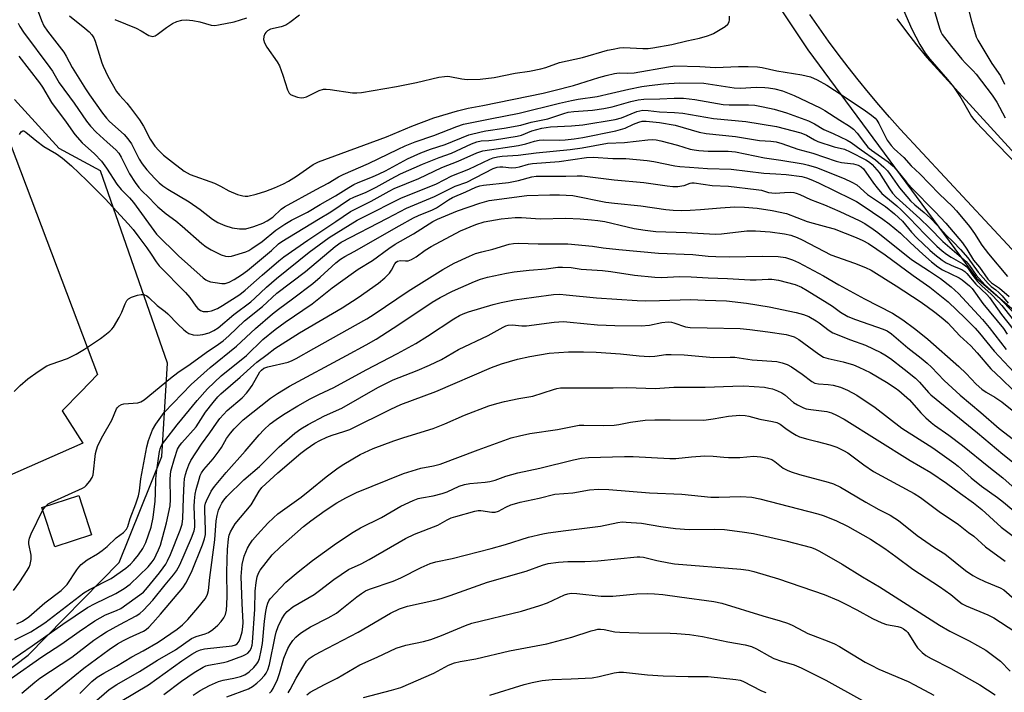
# Model space of a CAD drawing. Units: inches. Extents: x 1309758 to 1315758, y 477450 to 481450.
# Drawn here: x 1311280 to 1311580, y 479674 to 479879 of the extents above; entities that cross this region are included whole.
import ezdxf

# ---------------------------------------------------------------- set-up
doc = ezdxf.new("R2010")
doc.units = ezdxf.units.IN
doc.header["$MEASUREMENT"] = 0
for name, color, linetype in [('BLDG-Footprint', 5, 'Continuous'), ('NTRL-Trees', 3, 'Continuous'), ('TRANS-Parking Lot', 4, 'Continuous'), ('TRANS-Road', 130, 'Continuous'), ('Undefined', 1, 'Continuous')]:
    doc.layers.add(name, color=color, linetype=linetype)

msp = doc.modelspace()

# ---------------------------------------------------------------- linework, layer by layer
at = {"layer": 'BLDG-Footprint', "elevation": 177.16}
msp.add_lwpolyline([(1311301.76, 479721.74), (1311290.51, 479718.07), (1311286.6, 479730.03), (1311297.86, 479733.71)], close=True, dxfattribs=at)
at = {"layer": 'NTRL-Trees'}
for points in [[(1311263.54, 479904.16), (1311279.8, 479926.19), (1311296.05, 479937.73), (1311328.64, 479956.56), (1311346.93, 479984.4), (1311367.9, 480018.49), (1311395.18, 480046.29), (1311413.53, 480043.66), (1311427.17, 480030.03), (1311446.57, 480005.38), (1311446.97, 480003.2), (1311450.8, 479996.89), (1311478.05, 479933.3), (1311520.44, 479869.72), (1311571.92, 479800.08), (1311614.31, 479763.74), (1311656.7, 479739.52), (1311729.37, 479712.27), (1311808.09, 479678.96), (1311827.99, 479671.17)], [(1311248.86, 479659.77), (1311282.42, 479684.94), (1311310.21, 479713.26), (1311323.15, 479745.6), (1311324.9, 479774.1), (1311304.45, 479832.84), (1311291.86, 479839.65), (1311278.21, 479854.58)]]:
    msp.add_lwpolyline(points, dxfattribs=at)
at = {"layer": 'TRANS-Parking Lot'}
msp.add_polyline3d([(1311267.67, 479865.43, 0), (1311303.54, 479770.67, 0), (1311298.55, 479765.5, 0), (1311292.8, 479759.55, 0), (1311299.03, 479749.73, 0), (1311230, 479719.22, 0)], dxfattribs=at)
at = {"layer": 'TRANS-Road'}
for points in [[(1311603.19, 479786.92), (1311548.64, 479845.51), (1311545.34, 479849.21), (1311542.1, 479852.95), (1311538.91, 479856.75), (1311535.78, 479860.6), (1311532.72, 479864.5), (1311529.72, 479868.45), (1311526.77, 479872.44), (1311523.9, 479876.47), (1311521.08, 479880.55)], [(1311547.58, 479879.23), (1311550.58, 479875.24), (1311553.65, 479871.3), (1311556.79, 479867.42), (1311611.78, 479807.21)]]:
    msp.add_lwpolyline(points, dxfattribs=at)
at = {"layer": 'Undefined'}
msp.add_line((1311286.83, 479729.33, 176), (1311287.63, 479730.37, 176), dxfattribs=at)
for points, elevation in [([(1311285.09, 479882.28), (1311286.41, 479878.71), (1311287.21, 479877.04), (1311288.29, 479875.42), (1311293.23, 479869.01), (1311293.96, 479867.78), (1311295.79, 479864.36), (1311299.85, 479857.81), (1311301.06, 479855.98), (1311305.07, 479850.45), (1311306.28, 479848.91), (1311307.22, 479847.9), (1311311.68, 479843.87), (1311312.86, 479842.64), (1311313.95, 479841.05), (1311316.29, 479836.36), (1311317.15, 479834.94), (1311318.59, 479833.16), (1311321.01, 479830.51), (1311322.39, 479829.15), (1311323.54, 479828.23), (1311324.98, 479827.23), (1311331.57, 479823.32), (1311334.89, 479821), (1311338.62, 479818.12), (1311340.31, 479817.04), (1311342.39, 479816.1), (1311344.66, 479815.45), (1311346.91, 479815.1), (1311348.01, 479815.07), (1311348.84, 479815.15), (1311351.24, 479815.81), (1311353.99, 479816.89), (1311355.32, 479817.52), (1311357.04, 479818.67), (1311359.65, 479821.12), (1311360.69, 479821.88), (1311370.27, 479827.17), (1311374, 479829.1), (1311377.13, 479830.95), (1311378.56, 479831.7), (1311386.34, 479835.05), (1311395.32, 479839.44), (1311397.46, 479840.41), (1311400.49, 479841.63), (1311406.25, 479843.61), (1311413.28, 479846.35), (1311415.34, 479847.03), (1311423.46, 479848.74), (1311432.26, 479850.45), (1311444.6, 479853.48), (1311448.27, 479854.28), (1311450.26, 479854.66), (1311456.15, 479855.55), (1311460.47, 479856.49), (1311465.81, 479857.8), (1311469.73, 479858.55), (1311472, 479858.89), (1311476.32, 479859.37), (1311481.25, 479859.64), (1311488.67, 479859.6), (1311497.92, 479858.17), (1311499.86, 479858.11), (1311504.66, 479858.32), (1311507.29, 479858.22), (1311508.45, 479858.12), (1311510.39, 479857.81), (1311512.69, 479857.27), (1311516.22, 479855.8), (1311524.24, 479852.08), (1311525.62, 479851.26), (1311530.15, 479848.27), (1311533.17, 479846.44), (1311534.33, 479845.57), (1311535.54, 479844.33), (1311538.03, 479840.96), (1311538.79, 479840.04), (1311539.88, 479839.13), (1311544.91, 479835.57), (1311546.44, 479834.25), (1311547.45, 479833.17), (1311550.51, 479829.39), (1311552.04, 479827.63), (1311559.27, 479820.34), (1311562.59, 479816.89), (1311567.63, 479810.83), (1311568.93, 479808.9), (1311570.98, 479805.53), (1311572.84, 479803.37), (1311575.43, 479799.8), (1311576.49, 479798.64), (1311578.96, 479797.02), (1311581.89, 479794.5)], 166), ([(1311549.63, 479881.87), (1311552.2, 479876.11), (1311554.66, 479871.38), (1311556.28, 479868.72), (1311557.71, 479866.93), (1311563.08, 479860.73), (1311564.93, 479858.43), (1311567.16, 479855.12), (1311570.43, 479849.43), (1311571.1, 479848.5), (1311571.85, 479847.63), (1311577.89, 479841.22), (1311586.36, 479832.61)], 162), ([(1311558.5, 479883.6), (1311560.6, 479876.41), (1311561.02, 479875.29), (1311561.47, 479874.45), (1311564.25, 479870.79), (1311567.48, 479866.89), (1311568.55, 479865.69), (1311570.9, 479863.35), (1311571.82, 479862.29), (1311576.69, 479855.95), (1311578.11, 479853.83), (1311580.67, 479848.99)], 160), ([(1311569.4, 479882.53), (1311570.42, 479878.5), (1311571.3, 479875.42), (1311571.86, 479873.75), (1311572.37, 479872.68), (1311576.57, 479865.58), (1311579.22, 479861.85), (1311580.5, 479859.32)], 158), ([(1311295.02, 479880.19), (1311299.72, 479876.38), (1311301.02, 479875.21), (1311301.78, 479874.38), (1311302.41, 479873.47), (1311302.87, 479872.41), (1311304.86, 479865.83), (1311305.25, 479864.79), (1311306.74, 479861.72), (1311309.33, 479857.09), (1311310.22, 479855.9), (1311312.5, 479853.45), (1311313.63, 479852.1), (1311316.37, 479848.41), (1311317.63, 479846.5), (1311319.66, 479842.53), (1311320.4, 479841.26), (1311321.08, 479840.31), (1311322.25, 479839.01), (1311323.7, 479837.58), (1311326.41, 479835.43), (1311330.05, 479832.74), (1311331.84, 479831.74), (1311339.27, 479829.07), (1311341.09, 479828.18), (1311343.65, 479826.74), (1311346.31, 479825.62), (1311347.92, 479825.15), (1311348.66, 479825.09), (1311349.44, 479825.13), (1311351.96, 479825.71), (1311354.91, 479826.66), (1311357.56, 479827.63), (1311360.34, 479828.88), (1311361.85, 479829.7), (1311364.33, 479831.21), (1311369.39, 479834.71), (1311371.07, 479835.57), (1311391.8, 479843.24), (1311399.55, 479846.41), (1311406.22, 479849.03), (1311413.5, 479851.15), (1311416.67, 479851.96), (1311421.22, 479852.73), (1311439.65, 479856.58), (1311442.91, 479857.32), (1311448.88, 479858.86), (1311456.65, 479861.35), (1311458.82, 479861.97), (1311461.38, 479862.58), (1311462.81, 479862.78), (1311465.28, 479862.59), (1311467.37, 479862.75), (1311477.87, 479864.61), (1311479.81, 479864.83), (1311487.45, 479864.68), (1311492.27, 479864.38), (1311499.22, 479864.71), (1311502.2, 479864.72), (1311505.06, 479864.56), (1311506.49, 479864.39), (1311511, 479863.36), (1311518.58, 479862.14), (1311521.29, 479861.48), (1311523.23, 479860.61), (1311526.23, 479858.96), (1311530.88, 479855.94), (1311538.03, 479851.17), (1311539.87, 479849.81), (1311540.94, 479848.89), (1311541.5, 479848.25), (1311542.12, 479847.3), (1311544.69, 479842.14), (1311545.82, 479840.53), (1311546.76, 479839.51), (1311549.7, 479836.86), (1311551.97, 479834.35), (1311554.65, 479831.89), (1311560.5, 479825.76), (1311564.57, 479821.92), (1311565.82, 479820.61), (1311569.76, 479815.82), (1311571.3, 479813.67), (1311573.57, 479810.16), (1311575.54, 479807.53), (1311581.4, 479800.54)], 164), ([(1311308.8, 479879), (1311315.39, 479876.34), (1311316.87, 479875.58), (1311319.27, 479874.16), (1311320.01, 479873.91), (1311320.48, 479873.88), (1311321.16, 479874.05), (1311321.81, 479874.41), (1311324.58, 479876.59), (1311326.47, 479877.78), (1311327.73, 479878.41), (1311329.27, 479878.84), (1311330.65, 479878.93), (1311332.66, 479878.76), (1311334.83, 479878.29), (1311338.21, 479877.32), (1311339.38, 479877.21), (1311340.54, 479877.36), (1311345.28, 479878.28), (1311349.19, 479879.55)], 162), ([(1311365.24, 479880.38), (1311362.24, 479878.08), (1311361.04, 479877.28), (1311359.67, 479876.75), (1311356.34, 479876.02), (1311355.42, 479875.55), (1311354.9, 479875.05), (1311354.61, 479874.61), (1311354.34, 479873.8), (1311354.27, 479872.96), (1311354.56, 479871.9), (1311355.2, 479870.62), (1311358.41, 479866.1), (1311359.14, 479864.85), (1311360.15, 479862.07), (1311361.59, 479857.53), (1311362.07, 479856.52), (1311362.44, 479856.15), (1311363.19, 479855.78), (1311364.6, 479855.36), (1311365.75, 479855.15), (1311366.58, 479855.18), (1311367.37, 479855.44), (1311371.24, 479857.31), (1311372.55, 479857.76), (1311373.4, 479857.8), (1311374.55, 479857.69), (1311381.37, 479856.62), (1311382.75, 479856.61), (1311384.13, 479856.71), (1311394.79, 479858.55), (1311400.93, 479859.81), (1311407.77, 479861.4), (1311409.46, 479861.67), (1311410.31, 479861.72), (1311411.15, 479861.65), (1311414.77, 479860.87), (1311416.39, 479860.67), (1311420.37, 479860.81), (1311424.62, 479861.27), (1311431.05, 479862.65), (1311435.48, 479863.24), (1311438.87, 479863.94), (1311440.48, 479864.4), (1311444.56, 479865.88), (1311451.66, 479867.45), (1311459.28, 479869.61), (1311460.95, 479870), (1311462.93, 479870.34), (1311464.27, 479870.46), (1311470, 479870.15), (1311471.71, 479870.18), (1311473.14, 479870.33), (1311478.87, 479871.34), (1311483.45, 479872.53), (1311487.38, 479873.37), (1311489.81, 479874.04), (1311490.87, 479874.41), (1311491.66, 479874.79), (1311495.23, 479876.88), (1311496.03, 479877.64), (1311496.37, 479878.34), (1311496.48, 479878.87), (1311496.47, 479879.99)], 162), ([(1311279.37, 479877.88), (1311279.85, 479876.86), (1311280.96, 479875.19), (1311289.01, 479864.39), (1311289.77, 479863.22), (1311291.83, 479859.68), (1311296.45, 479853.48), (1311300.16, 479848.01), (1311301.42, 479846.5), (1311303.19, 479844.6), (1311306.48, 479841.57), (1311309.18, 479839.23), (1311310.09, 479838.23), (1311310.81, 479837), (1311313.35, 479831.96), (1311315.06, 479829.24), (1311316.17, 479827.78), (1311317.13, 479826.74), (1311319.27, 479824.7), (1311321.15, 479822.6), (1311321.94, 479821.84), (1311324.54, 479819.66), (1311327.42, 479817.54), (1311329.44, 479815.91), (1311335.4, 479810.69), (1311336.77, 479809.67), (1311338.21, 479808.75), (1311341.32, 479807.17), (1311342.61, 479806.73), (1311343.61, 479806.63), (1311344.51, 479806.75), (1311348.83, 479808.09), (1311349.72, 479808.49), (1311350.7, 479809.07), (1311353.87, 479811.26), (1311358.04, 479814.67), (1311360.74, 479816.58), (1311362.74, 479817.73), (1311367.7, 479820.16), (1311371.53, 479822.53), (1311376.24, 479825.18), (1311380.28, 479827.77), (1311381.8, 479828.66), (1311383.12, 479829.27), (1311387.53, 479831), (1311389.55, 479831.91), (1311391.47, 479832.87), (1311398.19, 479836.52), (1311402.24, 479838.3), (1311405.18, 479839.4), (1311409.68, 479840.91), (1311416.91, 479843.82), (1311420.64, 479844.78), (1311422.08, 479845.07), (1311427.69, 479845.9), (1311432.77, 479846.81), (1311435.98, 479847.63), (1311441.04, 479848.71), (1311445.94, 479850.35), (1311447.3, 479850.71), (1311449.03, 479850.93), (1311454.72, 479851.3), (1311458.11, 479851.81), (1311460.69, 479852.39), (1311466.41, 479853.97), (1311468.61, 479854.45), (1311470.31, 479854.67), (1311475.29, 479854.79), (1311479.61, 479855.04), (1311482.5, 479854.96), (1311485.93, 479854.59), (1311494.61, 479853.03), (1311496.44, 479852.95), (1311502.33, 479852.97), (1311504.25, 479852.83), (1311506.77, 479852.36), (1311510.12, 479851.61), (1311513.96, 479850.55), (1311520.67, 479848.11), (1311522.44, 479847.2), (1311525.34, 479845.43), (1311528.16, 479844.27), (1311532.42, 479842.21), (1311533.69, 479841.48), (1311536.69, 479839.22), (1311541.13, 479836.15), (1311543.62, 479833.96), (1311544.73, 479832.84), (1311545.59, 479831.71), (1311548.43, 479827.62), (1311551.81, 479823.64), (1311553.06, 479822.43), (1311555.94, 479820.1), (1311557.87, 479818.35), (1311560.13, 479816.03), (1311562.68, 479813.16), (1311564.75, 479811.13), (1311566.99, 479808.77), (1311569.23, 479806.23), (1311572.39, 479801.91), (1311575.44, 479798.4), (1311576.38, 479797.51), (1311577.81, 479796.45), (1311578.7, 479795.68), (1311579.74, 479794.62), (1311581.64, 479792.44)], 168), ([(1311279.53, 479867.79), (1311285.88, 479859.71), (1311286.78, 479858.33), (1311289.51, 479853.65), (1311293.97, 479847.65), (1311296.66, 479843.88), (1311298.9, 479841.39), (1311302.59, 479838.06), (1311304.76, 479835.77), (1311306.28, 479833.63), (1311309.42, 479828.75), (1311310.8, 479827.12), (1311313.27, 479824.63), (1311314.53, 479823.2), (1311321.61, 479813.45), (1311328.24, 479806.86), (1311335.77, 479800.14), (1311336.61, 479799.54), (1311337.26, 479799.2), (1311338.04, 479798.96), (1311339.45, 479798.69), (1311341.46, 479798.43), (1311342.56, 479798.46), (1311343.7, 479798.81), (1311345.27, 479799.65), (1311347.55, 479801.07), (1311349.32, 479802.38), (1311356.65, 479808.46), (1311358.84, 479810.5), (1311359.84, 479811.22), (1311371.06, 479818.06), (1311374.83, 479820.26), (1311380.52, 479824.16), (1311381.8, 479824.83), (1311385.62, 479826.36), (1311388.61, 479827.8), (1311393.21, 479830.39), (1311396.04, 479831.86), (1311402.76, 479834.9), (1311407.86, 479836.91), (1311411.63, 479838.22), (1311417.73, 479841.02), (1311419.36, 479841.67), (1311420.64, 479841.96), (1311423.06, 479842.09), (1311424.8, 479842.28), (1311431.71, 479843.39), (1311433.02, 479843.75), (1311436.2, 479845.06), (1311439.22, 479845.83), (1311441.82, 479846.25), (1311448.31, 479846.6), (1311451.68, 479846.91), (1311461.57, 479848.51), (1311463.52, 479849.01), (1311468.23, 479850.89), (1311470.08, 479851.31), (1311471.63, 479851.29), (1311475.18, 479850.83), (1311479.74, 479850.67), (1311482.28, 479850.4), (1311491.62, 479848.75), (1311501.5, 479847.92), (1311510.9, 479846.33), (1311518.28, 479844.41), (1311519.98, 479843.67), (1311522.44, 479842.29), (1311523.45, 479841.83), (1311528.51, 479840.19), (1311531.66, 479839.42), (1311533.39, 479838.64), (1311538.16, 479836.17), (1311539.28, 479835.44), (1311540.03, 479834.78), (1311542.24, 479832.31), (1311545.34, 479827.36), (1311546.32, 479826), (1311547.42, 479824.75), (1311554.62, 479818.28), (1311557.57, 479815.41), (1311561.61, 479811.27), (1311568.73, 479805.14), (1311569.77, 479803.97), (1311571.84, 479801.01), (1311574.51, 479798), (1311578.07, 479794.88), (1311584.01, 479788.8)], 170), ([(1311279.75, 479843.87), (1311280.26, 479844.77), (1311280.7, 479845.07), (1311281.05, 479845.04), (1311281.7, 479844.67), (1311285, 479841.85), (1311287.12, 479840.3), (1311291.01, 479838.02), (1311292.91, 479836.68), (1311295.56, 479834.38), (1311300.3, 479829.88), (1311305.92, 479824.26), (1311312.96, 479816.63), (1311314.41, 479814.89), (1311316.15, 479812.53), (1311318.62, 479809.37), (1311319.95, 479807.42), (1311321.47, 479805.01), (1311322.38, 479803.84), (1311330.46, 479795.67), (1311331.71, 479794.13), (1311333.53, 479791.54), (1311334.2, 479790.77), (1311335.01, 479790.19), (1311335.79, 479789.93), (1311336.34, 479789.86), (1311337.21, 479789.9), (1311338.38, 479790.12), (1311340.19, 479790.85), (1311341.73, 479791.74), (1311347.01, 479795.08), (1311348.64, 479796.35), (1311353.79, 479800.93), (1311358.88, 479805.34), (1311360.47, 479806.62), (1311367.74, 479811.67), (1311376.32, 479817.34), (1311380.82, 479820.43), (1311387.14, 479823.61), (1311392.62, 479826.66), (1311394.12, 479827.41), (1311401.63, 479830.47), (1311408.65, 479833.8), (1311413.69, 479835.74), (1311419.39, 479838.31), (1311421.22, 479838.96), (1311432.12, 479840.53), (1311434.31, 479841.08), (1311436.94, 479841.93), (1311438.35, 479842.2), (1311439.81, 479842.29), (1311444.55, 479842.23), (1311446.29, 479842.29), (1311449.09, 479842.56), (1311451.74, 479842.96), (1311461.85, 479845.01), (1311464.69, 479845.86), (1311467.2, 479847.03), (1311468.79, 479847.66), (1311469.88, 479847.94), (1311471.03, 479847.97), (1311475.1, 479847.58), (1311479.88, 479846.72), (1311487.24, 479844.64), (1311489.41, 479844.19), (1311498.31, 479843.33), (1311505.71, 479842.04), (1311509.15, 479841.86), (1311510.73, 479841.67), (1311512.53, 479841.17), (1311517.41, 479839.43), (1311521.95, 479838.23), (1311529.07, 479835.73), (1311530.66, 479835.38), (1311534.42, 479834.95), (1311535.75, 479834.59), (1311536.68, 479834.09), (1311537.38, 479833.41), (1311540.48, 479829.02), (1311541.55, 479827.64), (1311543.03, 479825.95), (1311544.23, 479824.85), (1311547.62, 479822.11), (1311548.92, 479820.92), (1311551.44, 479818.41), (1311556.12, 479813.49), (1311559.79, 479809.84), (1311561.45, 479808.37), (1311562.75, 479807.39), (1311564.16, 479806.49), (1311567.71, 479804.46), (1311568.96, 479803.5), (1311569.4, 479802.98), (1311570.76, 479800.85), (1311572.22, 479799.05), (1311573.53, 479797.67), (1311576.4, 479795.14), (1311578.67, 479792.83), (1311579.63, 479791.76), (1311582.84, 479787.78)], 172), ([(1311278.11, 479765.45), (1311279.91, 479767.28), (1311282.32, 479769.38), (1311285.39, 479771.6), (1311288.07, 479773.3), (1311289.42, 479773.83), (1311294.42, 479775.5), (1311297, 479776.87), (1311299.53, 479778.38), (1311304.44, 479781.62), (1311305.83, 479782.64), (1311307.32, 479783.9), (1311307.92, 479784.48), (1311308.44, 479785.13), (1311310.17, 479788.06), (1311311.01, 479789.7), (1311311.98, 479792.25), (1311312.46, 479793.22), (1311312.98, 479793.8), (1311313.93, 479794.29), (1311315.81, 479794.92), (1311316.9, 479795.11), (1311317.68, 479795.03), (1311318.58, 479794.62), (1311319.2, 479794.14), (1311321.75, 479791.68), (1311324.21, 479789.88), (1311325.06, 479789.15), (1311328.12, 479785.98), (1311329.86, 479784.33), (1311330.78, 479783.59), (1311331.44, 479783.22), (1311332.79, 479782.79), (1311334.12, 479782.63), (1311335.74, 479782.84), (1311337.61, 479783.35), (1311339.07, 479784.05), (1311340.43, 479784.94), (1311345.19, 479788.97), (1311350.38, 479792.87), (1311351.58, 479793.93), (1311355.14, 479797.34), (1311358.16, 479799.95), (1311368.14, 479807.95), (1311374.26, 479812.43), (1311382.87, 479817.74), (1311384.83, 479818.81), (1311396.21, 479824.53), (1311407.01, 479828.86), (1311411.76, 479831.33), (1311416.9, 479833.33), (1311423.32, 479836.41), (1311424.38, 479836.79), (1311425.7, 479837.1), (1311427.13, 479837.28), (1311432, 479837.6), (1311437.52, 479838.31), (1311447.83, 479839.32), (1311451.52, 479839.83), (1311459.27, 479841.27), (1311464.48, 479841.44), (1311471.58, 479842.32), (1311473, 479842.38), (1311474.17, 479842.28), (1311475.59, 479842), (1311480.6, 479840.65), (1311484.46, 479839.48), (1311485.75, 479839.19), (1311487.14, 479839.03), (1311490.02, 479838.86), (1311496.08, 479838.78), (1311498.3, 479838.61), (1311507.21, 479836.77), (1311512.2, 479836.11), (1311518.96, 479834.99), (1311520.67, 479834.6), (1311523.12, 479833.84), (1311531.57, 479830.53), (1311533.89, 479829.4), (1311535.36, 479828.53), (1311538.69, 479825.55), (1311544.1, 479821.9), (1311546.88, 479819.73), (1311549.28, 479817.41), (1311552.11, 479814.12), (1311553.7, 479812.41), (1311557.72, 479808.58), (1311559.19, 479807.3), (1311561.47, 479805.56), (1311562.67, 479804.77), (1311565.06, 479803.64), (1311567.42, 479802.7), (1311568.4, 479802.09), (1311569.01, 479801.48), (1311571.68, 479798.22), (1311575.1, 479795.04), (1311575.89, 479794.18), (1311579.53, 479788.92), (1311583, 479784.61)], 174), ([(1311287.63, 479730.37), (1311288.52, 479731.13), (1311289.28, 479731.57), (1311298.97, 479735.92), (1311299.67, 479736.37), (1311300.09, 479736.75), (1311301.18, 479738.07), (1311301.94, 479739.26), (1311302.21, 479740.06), (1311302.97, 479746.51), (1311303.23, 479747.64), (1311303.68, 479749), (1311305.15, 479751.93), (1311307.96, 479756.75), (1311309.32, 479760.13), (1311309.61, 479760.58), (1311310.17, 479761.14), (1311310.85, 479761.52), (1311311.61, 479761.71), (1311315.82, 479762.02), (1311316.82, 479762.36), (1311317.76, 479762.93), (1311325.81, 479769.58), (1311328.08, 479771.22), (1311331.86, 479773.76), (1311336.75, 479777.37), (1311340.5, 479779.91), (1311341.88, 479780.95), (1311343.64, 479782.46), (1311348.43, 479787.05), (1311353.94, 479791.46), (1311358.34, 479795.5), (1311367.05, 479802.08), (1311376.15, 479809.7), (1311377.92, 479811.03), (1311392.1, 479818.34), (1311397.87, 479821.46), (1311406.41, 479824.97), (1311412.79, 479828.13), (1311416.32, 479829.4), (1311424.4, 479833.58), (1311425.53, 479833.93), (1311426.4, 479834.05), (1311427.28, 479834.03), (1311429.91, 479833.78), (1311431.32, 479833.82), (1311432.41, 479834.03), (1311435.19, 479834.88), (1311436.38, 479835.11), (1311444.5, 479835.69), (1311452.86, 479836.9), (1311454.92, 479837.03), (1311460.84, 479836.63), (1311464.82, 479836.56), (1311471.36, 479835.99), (1311473.41, 479835.66), (1311479.79, 479834.33), (1311481.3, 479834.1), (1311484.27, 479833.95), (1311489.83, 479833.49), (1311497.03, 479833.38), (1311506.97, 479832.12), (1311510.68, 479831.96), (1311513.86, 479831.68), (1311518.6, 479831.05), (1311520, 479830.69), (1311521.33, 479830.23), (1311523.65, 479829.21), (1311533.69, 479824.3), (1311535.24, 479823.45), (1311536.98, 479822.34), (1311543.37, 479818.06), (1311545.28, 479816.66), (1311548.71, 479813.8), (1311551.64, 479810.9), (1311555.56, 479807.36), (1311558.22, 479805.02), (1311560.07, 479803.54), (1311561.52, 479802.6), (1311566.61, 479800.12), (1311567.55, 479799.51), (1311568.69, 479798.64), (1311569.79, 479797.69), (1311570.58, 479796.86), (1311573.86, 479792.35), (1311580.14, 479784.65), (1311581.29, 479783.01)], 176), ([(1311278.93, 479694.53), (1311280.62, 479695.34), (1311282.61, 479696.66), (1311287.47, 479701), (1311292.42, 479704.77), (1311293.51, 479705.74), (1311294.3, 479706.6), (1311297.27, 479711.06), (1311297.89, 479711.86), (1311298.59, 479712.61), (1311300.44, 479714.05), (1311303.59, 479715.92), (1311304.98, 479716.91), (1311306.52, 479718.18), (1311309.26, 479720.79), (1311311.48, 479722.45), (1311312.44, 479723.49), (1311312.82, 479724.23), (1311313.57, 479726.66), (1311315.26, 479731.17), (1311316.08, 479733.62), (1311316.37, 479735.16), (1311316.78, 479738.8), (1311318.61, 479748.59), (1311319.15, 479750.49), (1311320.36, 479753.8), (1311321.4, 479755.54), (1311323.94, 479759.09), (1311332.18, 479767.61), (1311337.9, 479772.8), (1311346.03, 479779.32), (1311351.77, 479784.7), (1311357.02, 479789.21), (1311358.78, 479790.62), (1311363.06, 479793.73), (1311369.28, 479798.48), (1311371.49, 479800.38), (1311376.33, 479804.76), (1311377.7, 479805.86), (1311379.05, 479806.71), (1311381.9, 479808.21), (1311395.66, 479816.05), (1311400.01, 479818.43), (1311401.58, 479819.21), (1311405.81, 479820.95), (1311407.05, 479821.53), (1311410.67, 479823.94), (1311411.93, 479824.68), (1311416.05, 479826.41), (1311419.06, 479827.79), (1311420.3, 479828.22), (1311421.45, 479828.43), (1311429.01, 479829.31), (1311432.06, 479829.9), (1311436.2, 479830.98), (1311437.5, 479831.17), (1311438.87, 479831.24), (1311446.55, 479831.19), (1311449.99, 479831.34), (1311451.48, 479831.32), (1311461.27, 479830.04), (1311470.38, 479829.29), (1311477.49, 479828.24), (1311479.25, 479828.07), (1311480.73, 479828.09), (1311481.91, 479828.2), (1311482.64, 479828.38), (1311484.45, 479829.03), (1311485.06, 479829.13), (1311485.77, 479829.13), (1311491.18, 479828.35), (1311496.23, 479828.17), (1311504.65, 479827.16), (1311506.27, 479826.88), (1311508.44, 479826.26), (1311509.42, 479826.07), (1311510.48, 479826.04), (1311513.35, 479826.26), (1311515.02, 479826.3), (1311516.11, 479826.22), (1311516.9, 479826.02), (1311517.95, 479825.63), (1311521.29, 479824.07), (1311525.53, 479822.41), (1311530.19, 479820.45), (1311536.05, 479817.67), (1311537.8, 479816.7), (1311540.42, 479815.04), (1311541.79, 479814.04), (1311552.07, 479805.76), (1311557.62, 479802.2), (1311560.96, 479799.95), (1311564.21, 479797.38), (1311566.44, 479795.39), (1311573.78, 479787.46), (1311575.83, 479785.01), (1311581, 479778.3)], 178), ([(1311278.26, 479689.7), (1311283.15, 479692.14), (1311285.75, 479693.7), (1311287.46, 479694.89), (1311299.4, 479703.98), (1311301.07, 479704.99), (1311307.67, 479708.43), (1311312.23, 479711.58), (1311313.66, 479712.78), (1311314.69, 479713.85), (1311316.08, 479715.64), (1311317.37, 479717.5), (1311318.3, 479719.36), (1311319.89, 479724.07), (1311320.55, 479726.99), (1311321.14, 479732.03), (1311321.28, 479734.38), (1311321.38, 479738.71), (1311321.53, 479740.7), (1311322.47, 479747.1), (1311322.68, 479747.95), (1311323, 479748.76), (1311323.43, 479749.51), (1311324.12, 479750.45), (1311327.87, 479755.27), (1311333.97, 479762.7), (1311337.09, 479766.31), (1311341.3, 479770.23), (1311349.02, 479776.43), (1311354.03, 479781.3), (1311357.76, 479784.37), (1311360.82, 479786.59), (1311369.04, 479792.18), (1311375.24, 479797.16), (1311381.69, 479801.82), (1311383.12, 479802.76), (1311387.54, 479805.42), (1311392.45, 479809.15), (1311394.45, 479810.41), (1311400.05, 479813.64), (1311405.94, 479817.32), (1311407.39, 479818.08), (1311413.45, 479820.63), (1311420.28, 479822.97), (1311423.12, 479823.77), (1311434.66, 479825.32), (1311441.64, 479825.52), (1311444.58, 479825.49), (1311448.7, 479825.28), (1311458.78, 479823.31), (1311461.4, 479822.98), (1311469.41, 479822.17), (1311477.04, 479821.02), (1311479.27, 479820.78), (1311481.89, 479820.72), (1311484.51, 479820.83), (1311487.7, 479821.02), (1311493.75, 479821.54), (1311498.18, 479821.79), (1311501.05, 479821.75), (1311504.98, 479821.46), (1311509.58, 479820.71), (1311513.93, 479819.76), (1311520.22, 479817.37), (1311522.06, 479816.82), (1311526.57, 479815.65), (1311528.44, 479815.07), (1311535.15, 479812.45), (1311537.26, 479811.55), (1311538.93, 479810.6), (1311544.07, 479807.15), (1311552.62, 479800.91), (1311557.68, 479797.33), (1311563.25, 479792.85), (1311568.5, 479787.82), (1311571.47, 479784.83), (1311572.81, 479783.31), (1311577.33, 479777.75), (1311584.96, 479769.68)], 180), ([(1311272.84, 479680.49), (1311283.6, 479687.85), (1311292.96, 479694.41), (1311300.54, 479699.5), (1311302.85, 479700.78), (1311309.17, 479703.83), (1311311.67, 479705.35), (1311313.48, 479706.65), (1311316.29, 479709.26), (1311318.99, 479711.97), (1311320.25, 479713.42), (1311320.81, 479714.27), (1311321.5, 479715.58), (1311322.22, 479717.1), (1311322.78, 479718.59), (1311324.64, 479725.38), (1311325.69, 479730.57), (1311325.83, 479732.48), (1311325.77, 479738.81), (1311325.98, 479741.11), (1311327.01, 479745.05), (1311328.02, 479747.84), (1311328.6, 479748.88), (1311329.27, 479749.84), (1311333.66, 479754.71), (1311336.51, 479759.15), (1311338.85, 479762.1), (1311340.3, 479763.8), (1311341.22, 479764.72), (1311347.13, 479769.8), (1311351.28, 479773.64), (1311352.17, 479774.37), (1311355.38, 479776.71), (1311357.71, 479778.58), (1311365.2, 479783.33), (1311378.24, 479790.99), (1311383.14, 479794.19), (1311389.35, 479798.52), (1311391.29, 479800.18), (1311392.71, 479801.56), (1311393.35, 479802.48), (1311394.3, 479804.4), (1311394.72, 479804.93), (1311395.1, 479805.21), (1311396.06, 479805.5), (1311397.57, 479805.36), (1311398.38, 479805.38), (1311399.4, 479805.71), (1311400.82, 479806.6), (1311403.56, 479808.61), (1311405.47, 479809.77), (1311414.39, 479814.51), (1311419.03, 479816.45), (1311421.57, 479817.21), (1311425.03, 479817.89), (1311426.75, 479818.15), (1311431.04, 479818.59), (1311433.01, 479818.59), (1311438.73, 479818.21), (1311446.56, 479818.35), (1311450.94, 479818.2), (1311454.33, 479817.91), (1311456.31, 479817.69), (1311458.44, 479817.33), (1311465.22, 479815.69), (1311467.38, 479815.25), (1311470.77, 479814.69), (1311473.98, 479814.34), (1311483.33, 479813.97), (1311492.13, 479813.51), (1311494.08, 479813.64), (1311501.82, 479814.47), (1311504.45, 479814.54), (1311508.97, 479814.16), (1311513.26, 479813.58), (1311515.28, 479813.14), (1311517.13, 479812.52), (1311518.74, 479811.77), (1311527.46, 479807.23), (1311534.72, 479804.66), (1311538.02, 479803.34), (1311539.73, 479802.48), (1311547.36, 479797.72), (1311554.71, 479792.9), (1311556.91, 479791.41), (1311559.17, 479789.72), (1311561.68, 479787.7), (1311563.15, 479786.38), (1311566.87, 479782.5), (1311570.21, 479779.38), (1311572.15, 479777.28), (1311576.31, 479772.38), (1311579.59, 479769.32), (1311583.11, 479765.87)], 182), ([(1311277.32, 479677.93), (1311286.55, 479684.44), (1311292.66, 479688.49), (1311297.95, 479692.21), (1311302.76, 479695.42), (1311305.94, 479697.29), (1311309.35, 479698.58), (1311310.71, 479699.27), (1311317.6, 479704.26), (1311318.84, 479705.6), (1311322.45, 479710.11), (1311323.61, 479711.6), (1311324.37, 479712.73), (1311324.93, 479713.75), (1311325.79, 479715.66), (1311328.81, 479723.1), (1311329.36, 479724.94), (1311329.6, 479726.71), (1311329.81, 479733.01), (1311330.01, 479737.38), (1311330.15, 479738.81), (1311330.42, 479740.18), (1311330.82, 479741.49), (1311331.45, 479743.1), (1311332.08, 479744.43), (1311335.28, 479749.43), (1311337.89, 479752.88), (1311339.85, 479755.84), (1311340.89, 479757.24), (1311343.11, 479759.62), (1311347.71, 479763.56), (1311349.09, 479764.97), (1311349.8, 479765.86), (1311350.76, 479767.29), (1311353.16, 479771.43), (1311353.65, 479772.01), (1311354.32, 479772.54), (1311355.6, 479773.04), (1311361.76, 479774.45), (1311363.02, 479774.9), (1311364.25, 479775.5), (1311369.57, 479778.59), (1311385.78, 479787.68), (1311388.05, 479789.12), (1311398.43, 479796.09), (1311409.02, 479802.71), (1311412.43, 479804.64), (1311417.13, 479806.81), (1311418.98, 479807.57), (1311420.86, 479808.1), (1311424.25, 479808.92), (1311429.25, 479810.43), (1311430.58, 479810.64), (1311431.95, 479810.74), (1311438.11, 479810.55), (1311447.12, 479810.54), (1311454.72, 479809.82), (1311457.98, 479809.32), (1311462.71, 479808.77), (1311474.86, 479807.72), (1311485.35, 479807.32), (1311490.04, 479806.78), (1311492.34, 479806.63), (1311496.39, 479806.57), (1311506.69, 479806.79), (1311511.34, 479806.67), (1311513.56, 479806.38), (1311515.72, 479805.67), (1311517.58, 479804.82), (1311525.21, 479800.74), (1311529.91, 479798), (1311537.68, 479793.71), (1311546.23, 479789.41), (1311547.74, 479788.5), (1311549.43, 479787.31), (1311553, 479784.73), (1311554.95, 479783.2), (1311557.06, 479781.45), (1311566.56, 479773.1), (1311568.78, 479770.94), (1311571.87, 479767.73), (1311573.58, 479766.2), (1311574.85, 479765.26), (1311577.53, 479763.73), (1311579.65, 479762.29), (1311589.89, 479754.07)], 184), ([(1311280.42, 479673.35), (1311284.43, 479676.77), (1311285.98, 479677.98), (1311295.69, 479684.4), (1311302.45, 479689.56), (1311304.57, 479691.03), (1311306.31, 479692.1), (1311310.32, 479694.35), (1311315.31, 479696.96), (1311316.43, 479697.7), (1311317.6, 479698.72), (1311320.43, 479701.76), (1311324.17, 479706.45), (1311326.8, 479709.51), (1311327.69, 479710.68), (1311328.66, 479712.54), (1311332.2, 479720.82), (1311333.02, 479722.93), (1311333.24, 479724.07), (1311333.25, 479725.17), (1311333.03, 479730.41), (1311333.12, 479732.14), (1311333.35, 479734.12), (1311333.67, 479735.55), (1311334.56, 479738.67), (1311334.93, 479739.78), (1311335.35, 479740.64), (1311336.06, 479741.62), (1311338.82, 479744.88), (1311340.73, 479747.38), (1311341.36, 479748.33), (1311342.97, 479751.09), (1311344.18, 479752.72), (1311345.31, 479754.06), (1311347.17, 479756), (1311348.02, 479756.77), (1311356.32, 479763.38), (1311358.47, 479764.82), (1311362.16, 479767.05), (1311379.62, 479776.45), (1311385.56, 479779.72), (1311388.59, 479781.47), (1311395.57, 479785.91), (1311405.72, 479792.72), (1311408.19, 479794.19), (1311411.97, 479796.05), (1311418.66, 479799.07), (1311420.48, 479799.77), (1311422.62, 479800.38), (1311428.41, 479801.58), (1311430.72, 479801.95), (1311435.32, 479802.54), (1311440.49, 479802.94), (1311444.11, 479803.4), (1311445.53, 479803.45), (1311448.12, 479803.31), (1311451.23, 479802.76), (1311457.72, 479802.37), (1311460.32, 479802.13), (1311467.54, 479800.98), (1311473.67, 479800.34), (1311475.65, 479800.31), (1311481.32, 479800.56), (1311484.84, 479800.51), (1311490, 479800.12), (1311495.86, 479799.99), (1311502.81, 479799.58), (1311504.7, 479799.58), (1311508.27, 479799.8), (1311509.46, 479799.8), (1311511.47, 479799.45), (1311516.6, 479798.08), (1311518.45, 479797.32), (1311520.23, 479796.34), (1311526.37, 479792.56), (1311527.96, 479791.5), (1311530.41, 479789.7), (1311532.61, 479788.4), (1311534.94, 479787.45), (1311543.47, 479784.52), (1311544.64, 479783.98), (1311545.93, 479783.09), (1311550.99, 479778.8), (1311555.05, 479775.66), (1311556.85, 479774.15), (1311558.14, 479772.94), (1311562.08, 479768.84), (1311566.95, 479764.35), (1311573.28, 479759.04), (1311578.89, 479754.18), (1311583.22, 479750.86)], 186), ([(1311282.92, 479667.54), (1311293.9, 479676.54), (1311299.42, 479680.97), (1311307.11, 479686.66), (1311309.7, 479688.4), (1311311.47, 479689.43), (1311313.31, 479690.38), (1311317.61, 479692.31), (1311318.4, 479692.83), (1311319.25, 479693.57), (1311320.48, 479694.84), (1311322.8, 479697.47), (1311329.65, 479705.52), (1311330.56, 479706.97), (1311332.21, 479710.31), (1311335.62, 479718.61), (1311336.26, 479720.53), (1311336.49, 479721.8), (1311336.55, 479723.24), (1311336.29, 479729.13), (1311336.32, 479730.44), (1311336.51, 479731.37), (1311336.79, 479732.13), (1311338.23, 479735.01), (1311339.26, 479736.43), (1311342.84, 479740.73), (1311348.61, 479747.26), (1311352.9, 479752.25), (1311354.33, 479753.75), (1311356.26, 479755.55), (1311358.13, 479756.94), (1311360.29, 479758.41), (1311364.69, 479761.07), (1311368.52, 479763.24), (1311371.16, 479764.6), (1311375.69, 479766.7), (1311385.58, 479772.07), (1311395.14, 479777.02), (1311400.78, 479780.16), (1311404.32, 479782.31), (1311412.32, 479787.65), (1311414.05, 479788.68), (1311415.24, 479789.22), (1311416.78, 479789.75), (1311424.38, 479791.98), (1311426.83, 479792.62), (1311430.84, 479793.42), (1311436.79, 479794.3), (1311442.81, 479795.04), (1311444.71, 479795.13), (1311446.68, 479795.01), (1311455.95, 479794.03), (1311468.33, 479793.23), (1311470.82, 479793.16), (1311475.14, 479793.22), (1311484.62, 479793.56), (1311489.07, 479793.3), (1311495.57, 479793.19), (1311501.66, 479792.47), (1311508.67, 479791.32), (1311516.87, 479789.63), (1311519.12, 479788.99), (1311520.7, 479788.33), (1311522.96, 479787.06), (1311523.92, 479786.41), (1311526.89, 479784.13), (1311528.09, 479783.38), (1311533.5, 479781.24), (1311538.07, 479779.57), (1311542.73, 479777.34), (1311543.98, 479776.64), (1311545.64, 479775.49), (1311549.87, 479772.26), (1311553.25, 479769.53), (1311554.53, 479768.32), (1311557.23, 479765.21), (1311558, 479764.46), (1311572.25, 479752.89), (1311579.99, 479746.3), (1311583.4, 479743.55)], 188), ([(1311298.13, 479673.26), (1311301.85, 479676.91), (1311303.49, 479678.26), (1311305.46, 479679.5), (1311309.31, 479681.66), (1311314.04, 479684.45), (1311317.53, 479686.3), (1311322.03, 479688.9), (1311327.85, 479692.89), (1311329.48, 479694.19), (1311331.08, 479695.83), (1311334.18, 479699.41), (1311336.37, 479702.15), (1311336.85, 479702.87), (1311337.16, 479703.56), (1311337.43, 479704.77), (1311337.86, 479708.73), (1311339.42, 479720.14), (1311339.73, 479726), (1311340.07, 479727.64), (1311340.53, 479729.25), (1311340.98, 479730.33), (1311341.53, 479731.38), (1311342.15, 479732.34), (1311343.02, 479733.4), (1311348.18, 479738.53), (1311352.96, 479742.58), (1311359.06, 479748.53), (1311363.81, 479752.73), (1311365.68, 479754.08), (1311367.91, 479755.42), (1311372.81, 479758.01), (1311378.19, 479760.4), (1311389.17, 479766.7), (1311393.85, 479768.98), (1311401.15, 479771.85), (1311404.95, 479773.48), (1311408.56, 479775.27), (1311413.81, 479778.25), (1311422.85, 479782.58), (1311427.38, 479785.15), (1311428.17, 479785.51), (1311428.93, 479785.74), (1311430.11, 479785.85), (1311433.1, 479785.51), (1311434.53, 479785.52), (1311442.95, 479786.65), (1311445.83, 479786.8), (1311447.82, 479786.68), (1311456.25, 479785.82), (1311461.49, 479785.61), (1311469.49, 479785.47), (1311472.11, 479785.69), (1311475.85, 479786.54), (1311477.79, 479786.71), (1311478.79, 479786.62), (1311479.55, 479786.46), (1311483.08, 479785.24), (1311484.49, 479784.96), (1311489.71, 479784.91), (1311499.75, 479784.66), (1311502.76, 479784.4), (1311508.21, 479783.71), (1311513.78, 479782.82), (1311515.2, 479782.5), (1311516.27, 479782.15), (1311517.68, 479781.37), (1311523.78, 479776.85), (1311525.25, 479775.94), (1311526.62, 479775.49), (1311531.22, 479774.52), (1311534.35, 479773.58), (1311536, 479772.94), (1311539.47, 479771.27), (1311544.48, 479768.3), (1311547.07, 479766.63), (1311548.21, 479765.78), (1311551.43, 479762.9), (1311554.97, 479758.91), (1311556.43, 479757.46), (1311558.11, 479755.97), (1311559.06, 479755.22), (1311563.46, 479752.17), (1311567.66, 479748.98), (1311575.64, 479742.46), (1311579.99, 479739.11), (1311584.68, 479734.97)], 190), ([(1311301.83, 479669.91), (1311307.14, 479674.48), (1311309.44, 479676), (1311316.35, 479679.95), (1311321.9, 479683.45), (1311327.4, 479686.63), (1311332.28, 479690.03), (1311333.69, 479690.69), (1311336.44, 479691.54), (1311337.4, 479691.94), (1311338.79, 479692.85), (1311340.32, 479694.14), (1311341.31, 479695.21), (1311342.17, 479696.37), (1311342.62, 479697.39), (1311342.94, 479698.75), (1311343.08, 479700.47), (1311343.16, 479702.99), (1311343.04, 479710.13), (1311343.1, 479714.14), (1311343.24, 479717.28), (1311343.53, 479720.5), (1311343.78, 479721.62), (1311344.18, 479722.66), (1311344.85, 479723.87), (1311345.62, 479725.04), (1311350.43, 479730.86), (1311352.94, 479735.05), (1311353.73, 479736.18), (1311358.65, 479740.66), (1311365.63, 479746.69), (1311367.26, 479747.9), (1311369.94, 479749.69), (1311371.48, 479750.54), (1311373.59, 479751.57), (1311375.24, 479752.18), (1311378.74, 479753.21), (1311380.57, 479753.88), (1311393.08, 479760.09), (1311396.13, 479761.49), (1311406.89, 479765.48), (1311423.83, 479772.77), (1311426.92, 479773.91), (1311431.74, 479775.31), (1311435.57, 479776.19), (1311441.49, 479777.13), (1311447.39, 479777.58), (1311451.95, 479777.57), (1311455.76, 479777.45), (1311463.18, 479776.97), (1311468.89, 479776.38), (1311472.01, 479776.15), (1311473.69, 479776.22), (1311477.04, 479776.75), (1311478.74, 479776.81), (1311482.66, 479776.66), (1311491.62, 479775.89), (1311496.68, 479775.97), (1311498.13, 479775.92), (1311503.46, 479775.16), (1311510.94, 479774.58), (1311512.58, 479774.22), (1311514.15, 479773.68), (1311515.4, 479773.04), (1311518.71, 479770.78), (1311521.65, 479768.55), (1311522.6, 479768), (1311523.69, 479767.77), (1311526.67, 479767.63), (1311528.14, 479767.4), (1311530.42, 479766.8), (1311532.49, 479765.9), (1311535.34, 479764.33), (1311541.02, 479760.63), (1311549.13, 479754.24), (1311558.57, 479748.3), (1311565.03, 479743.74), (1311566.3, 479742.69), (1311570.27, 479739.08), (1311573.47, 479736.6), (1311578.33, 479733.11), (1311580.15, 479731.71), (1311593.51, 479720.49)], 192), ([(1311310.6, 479670.81), (1311319.11, 479675.95), (1311329.32, 479683.28), (1311332.3, 479685.27), (1311333.94, 479686.22), (1311334.96, 479686.62), (1311336.22, 479686.9), (1311344.71, 479687.79), (1311345.69, 479688.11), (1311346.24, 479688.49), (1311346.78, 479689.27), (1311347.2, 479690.37), (1311347.71, 479692.1), (1311347.96, 479693.67), (1311347.98, 479694.93), (1311347.67, 479700.72), (1311347.45, 479709.02), (1311347.72, 479712.62), (1311348.32, 479715.15), (1311348.79, 479716.41), (1311349.36, 479717.65), (1311350.09, 479718.89), (1311350.92, 479720.05), (1311352.39, 479721.79), (1311355.59, 479725.24), (1311357.26, 479726.91), (1311358.6, 479728.08), (1311365.71, 479733.26), (1311368.4, 479735.36), (1311373.34, 479739.41), (1311377.01, 479742.2), (1311378.72, 479743.3), (1311383.76, 479746.25), (1311387.75, 479748.05), (1311394.06, 479750.37), (1311397.09, 479751.41), (1311406.04, 479754.13), (1311409.59, 479755.62), (1311415.55, 479758.29), (1311423, 479761.09), (1311425.5, 479761.84), (1311427.8, 479762.38), (1311432.15, 479763.33), (1311436.42, 479764.08), (1311442.75, 479766.12), (1311443.82, 479766.4), (1311444.93, 479766.56), (1311449.42, 479766.62), (1311460.99, 479766.56), (1311465.15, 479766.64), (1311473.83, 479766.35), (1311479.51, 479766.81), (1311489.03, 479766.78), (1311497.55, 479767.12), (1311500.88, 479767.15), (1311507.21, 479766.74), (1311508.54, 479766.53), (1311509.61, 479766.23), (1311511.21, 479765.66), (1311512.46, 479765.05), (1311513.37, 479764.41), (1311516.08, 479762.1), (1311517.3, 479761.38), (1311519.09, 479760.5), (1311519.89, 479760.22), (1311521.31, 479759.93), (1311526.23, 479759.36), (1311527.61, 479758.94), (1311529.22, 479758.28), (1311531.48, 479756.97), (1311551.71, 479744.36), (1311557.94, 479740.76), (1311562.8, 479737.53), (1311567, 479734.37), (1311571.03, 479731.52), (1311573.57, 479729.47), (1311579.46, 479724.09), (1311585.59, 479719.43)], 194), ([(1311323.76, 479673.01), (1311329.2, 479677.04), (1311333.11, 479679.67), (1311335.77, 479681.34), (1311336.67, 479681.74), (1311337.48, 479681.96), (1311342.06, 479682.71), (1311343.25, 479683.01), (1311347.94, 479684.81), (1311348.73, 479685.18), (1311349.41, 479685.63), (1311350.06, 479686.34), (1311350.43, 479687), (1311350.76, 479687.99), (1311350.9, 479688.86), (1311351.56, 479699.01), (1311351.7, 479704.53), (1311352, 479707.16), (1311352.3, 479708.89), (1311352.68, 479709.97), (1311353.26, 479710.97), (1311356.91, 479715.58), (1311359.38, 479718.09), (1311366.44, 479724.24), (1311368.68, 479725.99), (1311373.01, 479729.16), (1311376.62, 479731.53), (1311379.36, 479733.04), (1311382.65, 479734.62), (1311396.98, 479740.39), (1311402.26, 479742.07), (1311406.17, 479742.81), (1311408.13, 479743.32), (1311419.73, 479747.69), (1311429.88, 479751.29), (1311432.43, 479751.97), (1311435.57, 479752.61), (1311443.95, 479753.85), (1311450.57, 479755.15), (1311452.04, 479755.21), (1311458.18, 479755.11), (1311461.33, 479755.23), (1311462.71, 479755.4), (1311466.27, 479756.14), (1311470.79, 479756.68), (1311473.67, 479756.79), (1311478.37, 479756.83), (1311488.68, 479756.72), (1311491.56, 479757.09), (1311496.25, 479757.98), (1311499.64, 479758.23), (1311501.27, 479758.12), (1311502.37, 479757.89), (1311505.79, 479756.98), (1311509.64, 479756.33), (1311510.92, 479756.01), (1311512, 479755.46), (1311513.7, 479754.14), (1311515.38, 479753.04), (1311516.85, 479752.15), (1311517.88, 479751.65), (1311520.39, 479750.87), (1311523.26, 479750.23), (1311527.15, 479749.22), (1311529.31, 479748.47), (1311531.36, 479747.49), (1311532.6, 479746.78), (1311537.51, 479743.06), (1311540.43, 479741.02), (1311547.81, 479737.12), (1311552.88, 479734.29), (1311554.81, 479733.06), (1311560.51, 479728.79), (1311566.41, 479724.91), (1311569.49, 479722.46), (1311571.14, 479721.31), (1311574.72, 479718.07), (1311580.69, 479713.68)], 196), ([(1311332.72, 479672.77), (1311334.92, 479674.21), (1311337.79, 479675.74), (1311340.45, 479676.96), (1311341.88, 479677.35), (1311345.19, 479677.96), (1311347.19, 479678.5), (1311348.52, 479679.02), (1311349.82, 479679.88), (1311351.28, 479681.25), (1311352.21, 479682.31), (1311352.62, 479682.97), (1311352.98, 479683.97), (1311353.53, 479686.41), (1311353.89, 479688.51), (1311354.51, 479695.4), (1311354.91, 479698.36), (1311355.21, 479699.82), (1311355.53, 479700.88), (1311355.83, 479701.53), (1311356.25, 479702.14), (1311361.08, 479707.24), (1311364.81, 479710.46), (1311369.24, 479713.9), (1311376.55, 479719.2), (1311381.61, 479722.54), (1311383.84, 479723.88), (1311390.29, 479727.05), (1311396.17, 479730.47), (1311399.88, 479732.19), (1311401.41, 479732.76), (1311402.44, 479733.01), (1311406.02, 479733.64), (1311408.76, 479734.3), (1311410.28, 479734.88), (1311413.93, 479736.56), (1311415.59, 479737.1), (1311417.23, 479737.41), (1311421.91, 479737.77), (1311423.37, 479737.97), (1311424.99, 479738.43), (1311428.22, 479739.64), (1311431.91, 479740.64), (1311438.59, 479742.07), (1311448.87, 479744.58), (1311451.37, 479745.12), (1311453.48, 479745.34), (1311464.46, 479745.65), (1311467.12, 479745.59), (1311478.29, 479744.98), (1311480.11, 479745.05), (1311484.93, 479745.55), (1311488.99, 479745.82), (1311491.48, 479745.74), (1311494.78, 479745.38), (1311496.2, 479745.3), (1311499.7, 479745.36), (1311503.96, 479745.68), (1311504.99, 479745.67), (1311506.1, 479745.54), (1311508.1, 479745.15), (1311509.42, 479744.68), (1311510.36, 479744.1), (1311512.94, 479742.1), (1311514.13, 479741.45), (1311515.37, 479740.9), (1311517.86, 479740.14), (1311526.61, 479737.84), (1311528.27, 479737.24), (1311530.41, 479736.22), (1311538.11, 479731.7), (1311542.12, 479729.47), (1311545.53, 479727.71), (1311546.96, 479726.84), (1311548.09, 479726.04), (1311553.8, 479721.53), (1311559.13, 479717.89), (1311562.21, 479715.88), (1311568.52, 479710.87), (1311570.8, 479709.31), (1311572.32, 479708.49), (1311574.46, 479707.51), (1311579.12, 479705.56), (1311580.25, 479704.88), (1311587.83, 479698.27)], 198), ([(1311343.05, 479672.27), (1311349.63, 479674.75), (1311350.83, 479675.39), (1311352.23, 479676.44), (1311353.33, 479677.42), (1311354.52, 479678.74), (1311355.05, 479679.44), (1311355.6, 479680.48), (1311356.11, 479682.16), (1311357.78, 479690.66), (1311358.11, 479692.04), (1311358.74, 479693.68), (1311359.85, 479696.05), (1311360.73, 479697.5), (1311361.44, 479698.33), (1311363.16, 479699.69), (1311369.7, 479703.53), (1311371.32, 479704.68), (1311375.7, 479708.04), (1311380.22, 479711.08), (1311384.01, 479712.89), (1311386.51, 479714.18), (1311397.56, 479720.58), (1311400.35, 479721.9), (1311407.5, 479724.7), (1311410.33, 479726.32), (1311411.57, 479726.9), (1311412.93, 479727.34), (1311418.8, 479728.89), (1311419.79, 479729.09), (1311420.59, 479729.09), (1311423.98, 479728.59), (1311424.98, 479728.6), (1311425.97, 479728.95), (1311428.22, 479730.16), (1311429.78, 479730.84), (1311430.82, 479731.2), (1311432.64, 479731.69), (1311438.36, 479732.93), (1311443.23, 479734.14), (1311448.7, 479734.58), (1311453.73, 479735.44), (1311456.48, 479735.64), (1311459.62, 479735.51), (1311472.06, 479734.49), (1311481.99, 479734.13), (1311490.79, 479733.24), (1311493.28, 479733.2), (1311499.95, 479733.43), (1311503.35, 479733.16), (1311505.82, 479732.66), (1311523.49, 479728.17), (1311525.07, 479727.63), (1311528.94, 479726.07), (1311532.51, 479724.4), (1311539.51, 479720.34), (1311543.94, 479717.52), (1311547.28, 479715.12), (1311552.46, 479711.21), (1311560.65, 479705.99), (1311564.09, 479703.45), (1311566.68, 479701.32), (1311567.58, 479700.67), (1311568.76, 479700.06), (1311575.39, 479697.31), (1311577.26, 479696.39), (1311583.59, 479692.21)], 200), ([(1311277.94, 479704.74), (1311279.87, 479707.4), (1311282.08, 479710.85), (1311282.67, 479711.85), (1311283.03, 479712.63), (1311283.32, 479714.17), (1311283.28, 479715.51), (1311282.62, 479718.93), (1311282.6, 479719.68), (1311282.74, 479720.67), (1311283.26, 479722.03), (1311286.83, 479729.33)], 176), ([(1311356.07, 479673.41), (1311356.67, 479674.03), (1311357.18, 479674.78), (1311358.48, 479677.56), (1311359.12, 479679.41), (1311360.44, 479684.09), (1311361.67, 479687), (1311362.35, 479688.25), (1311363.15, 479689.42), (1311364.07, 479690.46), (1311364.87, 479691.21), (1311365.81, 479691.89), (1311368.6, 479693.58), (1311373.96, 479696.39), (1311376.47, 479697.83), (1311377.66, 479698.69), (1311382.76, 479702.78), (1311384.14, 479703.82), (1311385.35, 479704.58), (1311386.62, 479705.14), (1311393.81, 479707.53), (1311396.13, 479708.63), (1311402.32, 479711.79), (1311405.13, 479712.97), (1311406.81, 479713.42), (1311411.79, 479714.46), (1311423.72, 479717.5), (1311428.16, 479718.76), (1311435.19, 479721.02), (1311439.47, 479722.03), (1311441.19, 479722.34), (1311446.54, 479723.07), (1311457.08, 479724.34), (1311462.42, 479725.48), (1311463.76, 479725.63), (1311464.93, 479725.61), (1311469.61, 479725.25), (1311475.55, 479724.25), (1311480.05, 479723.64), (1311484.21, 479723.37), (1311491.86, 479723.41), (1311494.96, 479723.31), (1311500.42, 479722.64), (1311503.79, 479722.07), (1311508.8, 479721.04), (1311513.75, 479719.89), (1311521.5, 479717.85), (1311522.73, 479717.36), (1311524, 479716.72), (1311530.89, 479712.72), (1311537.07, 479708.89), (1311542.27, 479705.83), (1311560.6, 479694.09), (1311563.79, 479692.35), (1311569.69, 479689.38), (1311574.81, 479686.47), (1311579.26, 479683.16), (1311582.22, 479680.11)], 202), ([(1311361.73, 479673.45), (1311362.4, 479674.52), (1311364.24, 479678), (1311366.5, 479681.82), (1311367.38, 479683.1), (1311368.22, 479683.93), (1311369.41, 479684.73), (1311371.41, 479685.9), (1311383.1, 479691.99), (1311392.99, 479697.78), (1311395.79, 479699.16), (1311398.19, 479699.92), (1311406.51, 479701.79), (1311408.48, 479702.32), (1311411.26, 479703.23), (1311422.67, 479707.28), (1311434.42, 479710.59), (1311439.41, 479712.43), (1311441.11, 479712.92), (1311444.26, 479713.33), (1311447.19, 479713.55), (1311452.33, 479713.55), (1311456.34, 479713.73), (1311468.27, 479715.02), (1311469.14, 479715.01), (1311470.28, 479714.88), (1311474.33, 479713.9), (1311478.02, 479713.14), (1311479.73, 479712.87), (1311500, 479711.21), (1311502.3, 479710.92), (1311503.98, 479710.52), (1311511.44, 479708.32), (1311525.39, 479703.47), (1311529.76, 479701.66), (1311531.85, 479700.67), (1311535.42, 479698.83), (1311540.16, 479696.21), (1311543.06, 479694.8), (1311544.4, 479694.35), (1311547.88, 479693.73), (1311548.91, 479693.41), (1311549.62, 479693.06), (1311550.42, 479692.43), (1311550.96, 479691.85), (1311553.25, 479688.13), (1311553.93, 479687.2), (1311555.34, 479685.79), (1311556.44, 479684.91), (1311558.11, 479683.97), (1311564.1, 479680.95), (1311572.93, 479675.9), (1311577.58, 479672.91)], 204), ([(1311367.47, 479672.89), (1311368.52, 479673.64), (1311372.89, 479676.05), (1311376.75, 479677.94), (1311383.69, 479682), (1311388.94, 479684.34), (1311394.75, 479687.12), (1311397.72, 479688.03), (1311403.13, 479689.18), (1311405.35, 479689.8), (1311408.54, 479690.96), (1311415.93, 479694.01), (1311417.87, 479694.7), (1311433.05, 479698.46), (1311438.58, 479700.11), (1311440.99, 479700.96), (1311446.1, 479703.37), (1311447.14, 479703.71), (1311448.17, 479703.88), (1311449.89, 479703.84), (1311457.36, 479703.02), (1311459.01, 479702.94), (1311460.94, 479703.02), (1311468.21, 479703.71), (1311471.59, 479703.8), (1311473.58, 479703.73), (1311476.13, 479703.5), (1311481.22, 479702.81), (1311491.77, 479701.32), (1311494.12, 479700.86), (1311506.67, 479696.99), (1311512.02, 479695.51), (1311514.25, 479694.79), (1311515.69, 479694.12), (1311519.08, 479692.27), (1311520.42, 479691.62), (1311522.08, 479690.94), (1311526.86, 479689.2), (1311528.61, 479688.44), (1311530.11, 479687.62), (1311537.95, 479682.89), (1311539.74, 479681.89), (1311542.14, 479680.73), (1311551.06, 479676.9), (1311553.02, 479675.94), (1311558.85, 479672.76)], 206), ([(1311384.74, 479672.04), (1311393.31, 479674.29), (1311396.12, 479675.15), (1311406.25, 479679.52), (1311410.71, 479681.89), (1311412.55, 479682.66), (1311414.27, 479683.05), (1311419.06, 479683.86), (1311429.31, 479686.28), (1311440.75, 479688.42), (1311448.42, 479690.47), (1311454.23, 479692.4), (1311455.55, 479692.75), (1311456.32, 479692.88), (1311457.15, 479692.9), (1311458.29, 479692.78), (1311461.55, 479692.12), (1311462.98, 479691.98), (1311468.82, 479691.78), (1311478.44, 479691.74), (1311480.45, 479691.63), (1311484.25, 479691.26), (1311488.28, 479690.66), (1311496.05, 479689.1), (1311501.27, 479688.14), (1311503.19, 479687.64), (1311504.74, 479686.95), (1311508.74, 479684.64), (1311510.02, 479684), (1311512.42, 479683.12), (1311516.23, 479682), (1311518.44, 479681.08), (1311525.89, 479677.3), (1311537.07, 479671.17)], 208), ([(1311423.33, 479672.76), (1311433.84, 479676.04), (1311436.28, 479676.62), (1311439.28, 479677.2), (1311442.36, 479677.6), (1311448.14, 479677.76), (1311454.53, 479678.08), (1311456.67, 479678.46), (1311461.27, 479679.57), (1311462.73, 479679.83), (1311464.17, 479679.83), (1311471.52, 479678.95), (1311476.26, 479678.65), (1311483.85, 479678.45), (1311489.97, 479678.48), (1311498.45, 479677.56), (1311499.81, 479677.3), (1311500.6, 479677.02), (1311506.29, 479674.14), (1311507.62, 479673.6)], 210)]:
    msp.add_lwpolyline(points, dxfattribs=dict(at, elevation=elevation))

doc.saveas('drawing.dxf')
